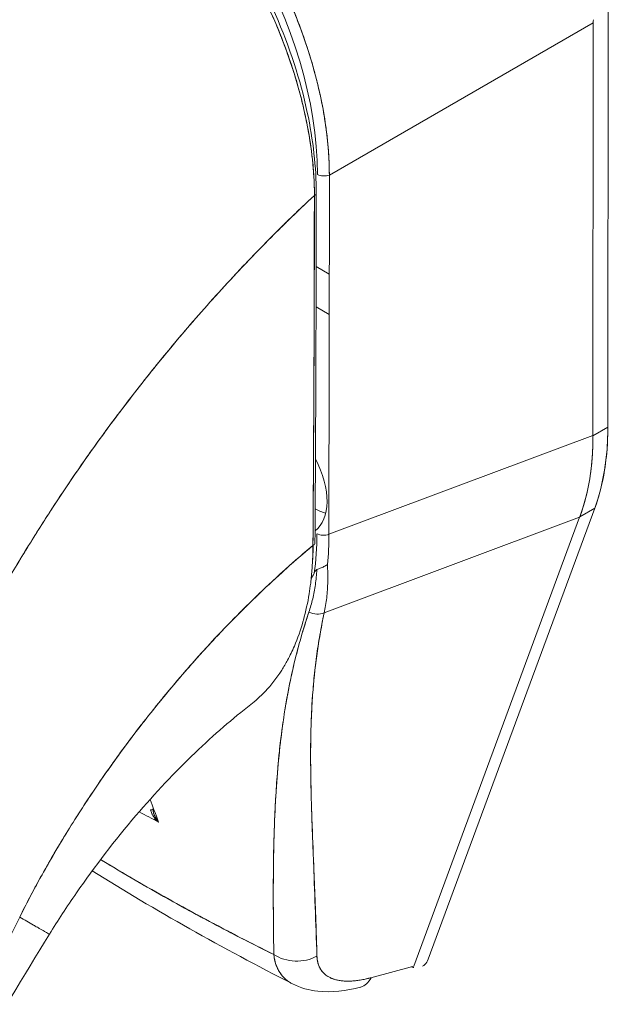
# Model space of a CAD drawing. Units: inches. Extents: x 13 to 392, y 7 to 242.
# Drawn here: x 371 to 372, y 78 to 80 of the extents above; entities that cross this region are included whole.
import ezdxf

# ---------------------------------------------------------------- set-up
doc = ezdxf.new("R2010")
doc.units = ezdxf.units.IN
doc.header["$LTSCALE"] = 24
doc.header["$MEASUREMENT"] = 0
doc.layers.add('Visible (ANSI)', color=7, linetype='Continuous', lineweight=5)

msp = doc.modelspace()

# ---------------------------------------------------------------- linework, layer by layer
at = {"layer": 'Visible (ANSI)'}
for p, q in [((371.8927, 79.2416), (371.8933, 79.7947)), ((371.8933, 79.7947), (371.8927, 79.2416)), ((371.5226, 79.5768), (371.8733, 79.7791)), ((371.8733, 79.7791), (371.5226, 79.5768)), ((371.8727, 79.2308), (371.8733, 79.7791)), ((371.8733, 79.7791), (371.8727, 79.2308)), ((371.8528, 79.7673), (371.8528, 79.7673)), ((371.8616, 79.7724), (371.8616, 79.7724)), ((371.8616, 79.7724), (371.8616, 79.7724)), ((371.6354, 79.6419), (371.6354, 79.6419)), ((371.5221, 79.0994), (371.5226, 79.5768)), ((371.5051, 79.4552), (371.5225, 79.4452)), ((371.5224, 79.3916), (371.5049, 79.4017)), ((371.8927, 79.2416), (371.8727, 79.2301)), ((371.8727, 79.2301), (371.8927, 79.2416)), ((371.5221, 79.0994), (371.8727, 79.2308)), ((371.8727, 79.2308), (371.5221, 79.0994)), ((371.8727, 79.2308), (371.8727, 79.2301)), ((371.6539, 78.5347), (371.8752, 79.1341)), ((371.8752, 79.1341), (371.8553, 79.1226)), ((371.5157, 78.9949), (371.8551, 79.1221)), ((371.8551, 79.1221), (371.5157, 78.9949)), ((371.8551, 79.1221), (371.6348, 78.5254)), ((371.8553, 79.1226), (371.8551, 79.1221)), ((371.8261, 79.1112), (371.8261, 79.1112)), ((371.2901, 78.7212), (371.2936, 78.7192)), ((371.2946, 78.7185), (371.2954, 78.7181)), ((371.4485, 78.6661), (371.4484, 78.6661)), ((371.4481, 78.6297), (371.4482, 78.6297)), ((371.6348, 78.5254), (371.5779, 78.5102)), ((371.5375, 78.5062), (371.5375, 78.5062))]:
    msp.add_line(p, q, dxfattribs=at)
for centre, major_axis, ratio, start_param, end_param in [((371.1943, 79.7476), (-0.2176, 0.3768), 0.595034, 3.94072, 5.481348), ((371.9309, 79.8124), (-0.0408, -0.0705), 0.576615, 5.43716, 5.498242), ((371.9309, 79.8124), (-0.0408, -0.0705), 0.57662, 5.437163, 5.498246), ((371.5155, 79.5827), (-0.0124, 0), 0.578085, 0.786037, 2.182299), ((371.4978, 79.5529), (0.00746, -0.00001), 0.577886, 5.458531, 6.283184), ((371.4978, 79.5529), (0.00746, -0.00001), 0.577886, 5.458531, 6.283184), ((371.5846, 79.4199), (0.2179, -0.3773), 0.57735, 0.447417, 0.784158), ((371.5465, 79.3963), (-0.2417, 0.3615), 0.606308, 3.549793, 3.88722), ((371.4568, 79.1794), (0.0444, -0.0768), 0.57735, 0.056865, 1.501149), ((371.5032, 79.2062), (0.0444, -0.0768), 0.57735, 5.506597, 5.732337), ((371.188, 79.3142), (0.2356, -0.4017), 0.532324, 0.582589, 0.734809), ((371.515, 79.1053), (0.0124, 0), 0.578085, 3.927629, 5.323892), ((371.2116, 79.2809), (-0.2188, 0.3832), 0.575063, 3.813529, 3.928367), ((371.2116, 79.2809), (0.2188, -0.3832), 0.575071, 0.671929, 0.786767), ((371.496, 79.0879), (0.00746, -0.00005), 0.581904, 5.407783, 6.283181), ((371.1315, 79.448), (0.286, -0.4953), 0.57735, 0.350994, 0.375551), ((371.5047, 79.0109), (0.0201, -0.0061), 0.824437, 4.499544, 5.518905), ((371.4568, 78.9257), (0.0444, -0.0768), 0.57735, 1.445673, 1.448582), ((371.4568, 78.9257), (-0.0444, 0.0768), 0.57735, 2.427638, 2.42774), ((371.2808, 78.7341), (0.00746, 0.00014), 0.176286, 5.326462, 6.053832), ((371.2808, 78.7341), (0.00746, 0.00014), 0.176286, 6.283174, 6.537815), ((371.4796, 78.5746), (0.0497, 0.0014), 0.852585, 4.021727, 5.252641), ((371.4796, 78.5746), (-0.0497, -0.0014), 0.852581, 0.880137, 2.111053), ((371.5514, 78.5458), (0.0129, -0.048), 0.593437, 6.283184, 6.873718)]:
    msp.add_ellipse(centre, major_axis=major_axis, ratio=ratio, start_param=start_param, end_param=end_param, dxfattribs=at)
for points, knots in [([(371.2114, 80.1169), (371.2156, 80.1144), (371.2198, 80.1118), (371.2241, 80.1092), (371.2295, 80.1057), (371.2349, 80.1022), (371.2403, 80.0984), (371.2457, 80.0947), (371.2511, 80.0908), (371.2564, 80.0868), (371.2617, 80.0828), (371.2671, 80.0787), (371.2724, 80.0744), (371.2776, 80.0701), (371.2829, 80.0657), (371.2881, 80.0611), (371.2933, 80.0566), (371.2985, 80.0519), (371.3036, 80.0471), (371.3087, 80.0423), (371.3138, 80.0374), (371.3188, 80.0323), (371.3227, 80.0284), (371.3265, 80.0245), (371.3304, 80.0204), (371.3315, 80.0192), (371.3326, 80.0181), (371.3337, 80.0169), (371.3386, 80.0116), (371.3435, 80.0062), (371.3483, 80.0007), (371.353, 79.9953), (371.3578, 79.9897), (371.3624, 79.984), (371.3671, 79.9784), (371.3716, 79.9726), (371.3762, 79.9667), (371.3807, 79.9609), (371.3851, 79.9549), (371.3895, 79.9489), (371.3938, 79.9429), (371.3981, 79.9368), (371.4023, 79.9306), (371.4065, 79.9244), (371.4106, 79.9182), (371.4146, 79.9118), (371.4186, 79.9055), (371.4225, 79.8991), (371.4263, 79.8927), (371.4281, 79.8898), (371.4298, 79.8868), (371.4315, 79.8839), (371.4335, 79.8803), (371.4356, 79.8768), (371.4375, 79.8732), (371.4412, 79.8666), (371.4447, 79.86), (371.4482, 79.8534), (371.4516, 79.8467), (371.4549, 79.84), (371.4582, 79.8333), (371.4614, 79.8266), (371.4645, 79.8198), (371.4675, 79.813), (371.4705, 79.8062), (371.4734, 79.7994), (371.4762, 79.7926), (371.479, 79.7858), (371.4817, 79.7789), (371.4842, 79.772), (371.4868, 79.7652), (371.4892, 79.7583), (371.4915, 79.7514), (371.4938, 79.7445), (371.496, 79.7376), (371.4981, 79.7307), (371.4984, 79.7298), (371.4986, 79.7289), (371.4989, 79.728), (371.5007, 79.722), (371.5023, 79.7161), (371.5039, 79.7101), (371.5057, 79.7033), (371.5074, 79.6964), (371.509, 79.6896), (371.5105, 79.6827), (371.512, 79.6759), (371.5133, 79.6692), (371.5146, 79.6624), (371.5157, 79.6556), (371.5168, 79.6489), (371.5178, 79.6422), (371.5187, 79.6356), (371.5195, 79.6289), (371.5202, 79.6223), (371.5209, 79.6157), (371.5213, 79.6092), (371.5218, 79.6027), (371.5222, 79.5963), (371.5224, 79.5899), (371.5225, 79.5855), (371.5226, 79.5811), (371.5226, 79.5768)], [0, 0, 0, 0, 0.026039, 0.026039, 0.026039, 0.0594, 0.0594, 0.0594, 0.09265, 0.09265, 0.09265, 0.125794, 0.125794, 0.125794, 0.15884, 0.15884, 0.15884, 0.191791, 0.191791, 0.191791, 0.224653, 0.224653, 0.224653, 0.25, 0.25, 0.25, 0.257436, 0.257436, 0.257436, 0.290141, 0.290141, 0.290141, 0.322775, 0.322775, 0.322775, 0.35535, 0.35535, 0.35535, 0.387876, 0.387876, 0.387876, 0.420366, 0.420366, 0.420366, 0.452832, 0.452832, 0.452832, 0.485286, 0.485286, 0.485286, 0.5, 0.5, 0.5, 0.517739, 0.517739, 0.517739, 0.550193, 0.550193, 0.550193, 0.582661, 0.582661, 0.582661, 0.615153, 0.615153, 0.615153, 0.647685, 0.647685, 0.647685, 0.680266, 0.680266, 0.680266, 0.712905, 0.712905, 0.712905, 0.745617, 0.745617, 0.745617, 0.75, 0.75, 0.75, 0.778408, 0.778408, 0.778408, 0.811278, 0.811278, 0.811278, 0.844236, 0.844236, 0.844236, 0.877291, 0.877291, 0.877291, 0.910445, 0.910445, 0.910445, 0.943705, 0.943705, 0.943705, 0.977077, 0.977077, 0.977077, 1, 1, 1, 1]), ([(371.5226, 79.5768), (371.5226, 79.5982), (371.5209, 79.6203), (371.5177, 79.6429), (371.5144, 79.6655), (371.5097, 79.6886), (371.5034, 79.7119), (371.4972, 79.7351), (371.4895, 79.7585), (371.4805, 79.7817), (371.4715, 79.8049), (371.4612, 79.8279), (371.4496, 79.8505), (371.4381, 79.873), (371.4254, 79.8951), (371.4117, 79.9164), (371.398, 79.9376), (371.3832, 79.9581), (371.3676, 79.9776), (371.3521, 79.997), (371.3357, 80.0154), (371.3187, 80.0324), (371.3017, 80.0495), (371.2841, 80.0652), (371.2661, 80.0794), (371.2481, 80.0935), (371.2298, 80.1061), (371.2114, 80.1169)], [0, 0, 0, 0, 0.111111, 0.111111, 0.111111, 0.222222, 0.222222, 0.222222, 0.333333, 0.333333, 0.333333, 0.444444, 0.444444, 0.444444, 0.555556, 0.555556, 0.555556, 0.666667, 0.666667, 0.666667, 0.777778, 0.777778, 0.777778, 0.888889, 0.888889, 0.888889, 1, 1, 1, 1]), ([(371.1865, 80.0977), (371.1627, 80.0752), (371.1395, 80.0524), (371.1172, 80.0295), (371.0949, 80.0066), (371.0733, 79.9835), (371.0526, 79.9603), (371.0318, 79.9372), (371.0118, 79.914), (370.9926, 79.8908), (370.9733, 79.8676), (370.9549, 79.8445), (370.9372, 79.8215), (370.9195, 79.7984), (370.9026, 79.7755), (370.8864, 79.7528), (370.8702, 79.73), (370.8548, 79.7074), (370.84, 79.6851), (370.8253, 79.6627), (370.8113, 79.6406), (370.798, 79.6188), (370.7848, 79.5971), (370.7722, 79.5756), (370.7604, 79.5545)], [0, 0, 0, 0, 0.125051, 0.125051, 0.125051, 0.250106, 0.250106, 0.250106, 0.375161, 0.375161, 0.375161, 0.500216, 0.500216, 0.500216, 0.625271, 0.625271, 0.625271, 0.750326, 0.750326, 0.750326, 0.87538, 0.87538, 0.87538, 1, 1, 1, 1]), ([(370.7604, 79.5545), (370.769, 79.5699), (370.7781, 79.5856), (370.7875, 79.6013), (370.8063, 79.6328), (370.8265, 79.6649), (370.8483, 79.6975), (370.8701, 79.7301), (370.8934, 79.7632), (370.9183, 79.7966), (370.9433, 79.8299), (370.9698, 79.8636), (370.9979, 79.8973), (371.0261, 79.931), (371.0559, 79.9647), (371.0873, 79.9982), (371.1187, 80.0317), (371.1518, 80.065), (371.1865, 80.0977)], [0, 0, 0, 0, 0.09109, 0.09109, 0.09109, 0.272872, 0.272872, 0.272872, 0.454654, 0.454654, 0.454654, 0.636436, 0.636436, 0.636436, 0.818218, 0.818218, 0.818218, 1, 1, 1, 1]), ([(371.5028, 79.5498), (371.5028, 79.554), (371.5027, 79.5583), (371.5026, 79.5627), (371.5024, 79.5675), (371.5022, 79.5723), (371.5018, 79.5772), (371.5015, 79.5826), (371.5011, 79.588), (371.5005, 79.5935), (371.4999, 79.5995), (371.4992, 79.6056), (371.4984, 79.6117), (371.4978, 79.6161), (371.4971, 79.6206), (371.4964, 79.625), (371.4961, 79.6273), (371.4957, 79.6296), (371.4953, 79.6319), (371.494, 79.6393), (371.4925, 79.6468), (371.4909, 79.6543), (371.4892, 79.6626), (371.4872, 79.671), (371.4851, 79.6794), (371.4829, 79.6877), (371.4806, 79.6961), (371.4781, 79.7044), (371.4778, 79.7053), (371.4776, 79.7062), (371.4773, 79.7071), (371.4742, 79.7172), (371.4708, 79.7274), (371.4672, 79.7375), (371.4632, 79.7489), (371.4589, 79.7602), (371.4542, 79.7714), (371.4524, 79.7759), (371.4505, 79.7803), (371.4486, 79.7847), (371.4451, 79.7928), (371.4414, 79.8009), (371.4376, 79.8089), (371.4314, 79.8216), (371.425, 79.8343), (371.4181, 79.8468), (371.4152, 79.8521), (371.4122, 79.8575), (371.4091, 79.8628), (371.4057, 79.8686), (371.4022, 79.8745), (371.3987, 79.8802), (371.3927, 79.89), (371.3866, 79.8995), (371.3802, 79.9089), (371.3745, 79.9173), (371.3687, 79.9256), (371.3627, 79.9337), (371.3622, 79.9344), (371.3617, 79.935), (371.3612, 79.9357), (371.3563, 79.9423), (371.3513, 79.9489), (371.3461, 79.9553), (371.3411, 79.9617), (371.3359, 79.9679), (371.3307, 79.9741), (371.326, 79.9796), (371.3212, 79.985), (371.3163, 79.9904), (371.3132, 79.9939), (371.3099, 79.9973), (371.3067, 80.0007), (371.3055, 80.002), (371.3043, 80.0033), (371.3031, 80.0046), (371.299, 80.0088), (371.2949, 80.0129), (371.2907, 80.017), (371.2869, 80.0207), (371.2831, 80.0244), (371.2793, 80.028), (371.2758, 80.0313), (371.2722, 80.0345), (371.2686, 80.0377), (371.2653, 80.0406), (371.262, 80.0435), (371.2587, 80.0464), (371.2556, 80.049), (371.2526, 80.0515), (371.2495, 80.054), (371.2489, 80.0545), (371.2483, 80.055), (371.2477, 80.0554), (371.2455, 80.0572), (371.2432, 80.059), (371.241, 80.0608), (371.2384, 80.0628), (371.2359, 80.0647), (371.2333, 80.0666), (371.2311, 80.0683), (371.2289, 80.07), (371.2266, 80.0716), (371.2247, 80.073), (371.2227, 80.0744), (371.2207, 80.0758), (371.219, 80.077), (371.2173, 80.0782), (371.2155, 80.0794), (371.2139, 80.0805), (371.2124, 80.0816), (371.2108, 80.0826), (371.2094, 80.0836), (371.208, 80.0845), (371.2065, 80.0854), (371.2052, 80.0863), (371.2039, 80.0871), (371.2026, 80.088), (371.2013, 80.0888), (371.2, 80.0896), (371.1988, 80.0904), (371.1976, 80.0911), (371.1964, 80.0918), (371.1952, 80.0925), (371.1942, 80.0932), (371.1931, 80.0939), (371.192, 80.0945), (371.191, 80.0951), (371.19, 80.0957), (371.1891, 80.0962), (371.1882, 80.0967), (371.1874, 80.0972), (371.1865, 80.0977)], [0, 0, 0, 0, 0.022163, 0.022163, 0.022163, 0.046721, 0.046721, 0.046721, 0.07375, 0.07375, 0.07375, 0.103441, 0.103441, 0.103441, 0.125, 0.125, 0.125, 0.135958, 0.135958, 0.135958, 0.171628, 0.171628, 0.171628, 0.210936, 0.210936, 0.210936, 0.25, 0.25, 0.25, 0.254076, 0.254076, 0.254076, 0.301415, 0.301415, 0.301415, 0.354208, 0.354208, 0.354208, 0.375, 0.375, 0.375, 0.413119, 0.413119, 0.413119, 0.473883, 0.473883, 0.473883, 0.5, 0.5, 0.5, 0.529014, 0.529014, 0.529014, 0.577715, 0.577715, 0.577715, 0.621414, 0.621414, 0.621414, 0.625, 0.625, 0.625, 0.66093, 0.66093, 0.66093, 0.696579, 0.696579, 0.696579, 0.728771, 0.728771, 0.728771, 0.75, 0.75, 0.75, 0.757976, 0.757976, 0.757976, 0.784626, 0.784626, 0.784626, 0.80904, 0.80904, 0.80904, 0.83151, 0.83151, 0.83151, 0.852308, 0.852308, 0.852308, 0.871433, 0.871433, 0.871433, 0.875, 0.875, 0.875, 0.888962, 0.888962, 0.888962, 0.904641, 0.904641, 0.904641, 0.918368, 0.918368, 0.918368, 0.930426, 0.930426, 0.930426, 0.941092, 0.941092, 0.941092, 0.950638, 0.950638, 0.950638, 0.959335, 0.959335, 0.959335, 0.967454, 0.967454, 0.967454, 0.975136, 0.975136, 0.975136, 0.982323, 0.982323, 0.982323, 0.988932, 0.988932, 0.988932, 0.994877, 0.994877, 0.994877, 1, 1, 1, 1]), ([(371.1865, 80.0977), (371.1921, 80.0945), (371.1984, 80.0907), (371.2051, 80.0864), (371.2077, 80.0847), (371.2104, 80.0829), (371.2131, 80.0811), (371.2181, 80.0777), (371.2232, 80.0741), (371.2284, 80.0703), (371.2331, 80.0669), (371.2378, 80.0633), (371.2428, 80.0594), (371.2469, 80.0561), (371.2512, 80.0527), (371.2555, 80.0491), (371.2619, 80.0437), (371.2686, 80.0379), (371.2753, 80.0316), (371.2787, 80.0286), (371.282, 80.0254), (371.2854, 80.0222), (371.2936, 80.0143), (371.302, 80.0058), (371.3106, 79.9966), (371.3127, 79.9943), (371.3149, 79.9919), (371.3171, 79.9895), (371.3272, 79.9784), (371.3375, 79.9662), (371.348, 79.9529), (371.3484, 79.9524), (371.3488, 79.9519), (371.3492, 79.9514), (371.3595, 79.9383), (371.37, 79.924), (371.3805, 79.9084), (371.3826, 79.9053), (371.3847, 79.9021), (371.3869, 79.8989), (371.3945, 79.8872), (371.4022, 79.8748), (371.4097, 79.8617), (371.4151, 79.8525), (371.4203, 79.8429), (371.4255, 79.8331), (371.429, 79.8263), (371.4324, 79.8195), (371.4358, 79.8125), (371.4437, 79.7961), (371.4512, 79.7793), (371.4579, 79.7624), (371.4583, 79.7614), (371.4587, 79.7603), (371.4592, 79.7592), (371.4652, 79.7437), (371.4706, 79.7284), (371.4755, 79.713), (371.4785, 79.7035), (371.4812, 79.6939), (371.4838, 79.6843), (371.4854, 79.6782), (371.4869, 79.672), (371.4884, 79.6658), (371.4918, 79.6509), (371.4947, 79.6362), (371.4969, 79.6222), (371.4974, 79.6186), (371.4979, 79.6151), (371.4984, 79.6116), (371.4997, 79.6018), (371.5007, 79.5923), (371.5014, 79.5833), (371.5024, 79.5713), (371.5028, 79.5601), (371.5028, 79.5498)], [0, 0, 0, 0, 0.065233, 0.065233, 0.065233, 0.090909, 0.090909, 0.090909, 0.138606, 0.138606, 0.138606, 0.181818, 0.181818, 0.181818, 0.218295, 0.218295, 0.218295, 0.272727, 0.272727, 0.272727, 0.299488, 0.299488, 0.299488, 0.363636, 0.363636, 0.363636, 0.379913, 0.379913, 0.379913, 0.454545, 0.454545, 0.454545, 0.457429, 0.457429, 0.457429, 0.530754, 0.530754, 0.530754, 0.545455, 0.545455, 0.545455, 0.598649, 0.598649, 0.598649, 0.636364, 0.636364, 0.636364, 0.662242, 0.662242, 0.662242, 0.723318, 0.723318, 0.723318, 0.727273, 0.727273, 0.727273, 0.783303, 0.783303, 0.783303, 0.818182, 0.818182, 0.818182, 0.840721, 0.840721, 0.840721, 0.895221, 0.895221, 0.895221, 0.909091, 0.909091, 0.909091, 0.94822, 0.94822, 0.94822, 1, 1, 1, 1]), ([(371.1918, 80.0992), (371.2267, 80.0791), (371.262, 80.0518), (371.3262, 79.9887), (371.3562, 79.9527), (371.409, 79.8752), (371.4324, 79.8328), (371.4698, 79.7471), (371.4842, 79.7027), (371.5012, 79.6231), (371.5052, 79.5868), (371.5052, 79.5529)], [0, 0, 0, 0, 0.592296, 0.592296, 1.159393, 1.159393, 1.72926, 1.72926, 2.301396, 2.301396, 2.798356, 2.798356, 2.798356, 2.798356]), ([(371.5028, 79.5498), (371.4817, 79.5301), (371.4612, 79.5102), (371.4414, 79.4902), (371.4186, 79.4671), (371.3967, 79.444), (371.3757, 79.4208), (371.3547, 79.3977), (371.3346, 79.3746), (371.3154, 79.3517), (371.2963, 79.3287), (371.278, 79.3059), (371.2605, 79.2833), (371.2431, 79.2608), (371.2266, 79.2385), (371.2108, 79.2166), (371.1951, 79.1946), (371.1802, 79.173), (371.1661, 79.1518), (371.152, 79.1306), (371.1387, 79.1099), (371.1262, 79.0896), (371.1136, 79.0693), (371.1018, 79.0495), (371.0907, 79.0302)], [0, 0, 0, 0, 0.110185, 0.110185, 0.110185, 0.237301, 0.237301, 0.237301, 0.364418, 0.364418, 0.364418, 0.491534, 0.491534, 0.491534, 0.618651, 0.618651, 0.618651, 0.745767, 0.745767, 0.745767, 0.872884, 0.872884, 0.872884, 1, 1, 1, 1]), ([(371.0907, 79.0302), (371.0921, 79.0327), (371.0936, 79.0353), (371.0951, 79.0378), (371.106, 79.0566), (371.1176, 79.0759), (371.1299, 79.0956), (371.1422, 79.1153), (371.1551, 79.1354), (371.1689, 79.156), (371.1826, 79.1765), (371.1971, 79.1974), (371.2123, 79.2187), (371.2276, 79.2399), (371.2436, 79.2615), (371.2605, 79.2833), (371.2773, 79.3051), (371.295, 79.3271), (371.3135, 79.3493), (371.332, 79.3715), (371.3513, 79.3938), (371.3715, 79.4162), (371.3917, 79.4385), (371.4127, 79.4609), (371.4346, 79.4833), (371.4565, 79.5056), (371.4792, 79.5278), (371.5028, 79.5498)], [0, 0, 0, 0, 0.016632, 0.016632, 0.016632, 0.139553, 0.139553, 0.139553, 0.262474, 0.262474, 0.262474, 0.385395, 0.385395, 0.385395, 0.508316, 0.508316, 0.508316, 0.631237, 0.631237, 0.631237, 0.754158, 0.754158, 0.754158, 0.877079, 0.877079, 0.877079, 1, 1, 1, 1]), ([(371.5028, 79.5498), (371.5027, 79.5399), (371.5027, 79.5294), (371.5026, 79.5184), (371.5026, 79.5113), (371.5026, 79.504), (371.5026, 79.4966), (371.5026, 79.4943), (371.5026, 79.4919), (371.5026, 79.4896), (371.5026, 79.4808), (371.5026, 79.4719), (371.5026, 79.4628), (371.5026, 79.4546), (371.5026, 79.4462), (371.5026, 79.4377), (371.5026, 79.4375), (371.5026, 79.4372), (371.5026, 79.437), (371.5026, 79.4294), (371.5026, 79.4217), (371.5026, 79.4139), (371.5026, 79.4064), (371.5025, 79.3988), (371.5025, 79.391), (371.5025, 79.3847), (371.5025, 79.3782), (371.5025, 79.3716), (371.5024, 79.3636), (371.5024, 79.3554), (371.5023, 79.3471), (371.5023, 79.3329), (371.5022, 79.3182), (371.5021, 79.3034), (371.5021, 79.3017), (371.5021, 79.3), (371.5021, 79.2983), (371.502, 79.2849), (371.5019, 79.2714), (371.5018, 79.2578), (371.5018, 79.2497), (371.5018, 79.2416), (371.5017, 79.2335), (371.5017, 79.2296), (371.5017, 79.2258), (371.5017, 79.222), (371.5016, 79.2173), (371.5016, 79.2125), (371.5016, 79.2078), (371.5016, 79.1986), (371.5015, 79.1894), (371.5015, 79.1804), (371.5014, 79.1704), (371.5014, 79.1606), (371.5013, 79.151), (371.5013, 79.1502), (371.5013, 79.1493), (371.5013, 79.1485), (371.5013, 79.1384), (371.5012, 79.1286), (371.5012, 79.1192), (371.5011, 79.1069), (371.501, 79.0953), (371.5008, 79.0846)], [0, 0, 0, 0, 0.086854, 0.086854, 0.086854, 0.142857, 0.142857, 0.142857, 0.160393, 0.160393, 0.160393, 0.225332, 0.225332, 0.225332, 0.284072, 0.284072, 0.284072, 0.285714, 0.285714, 0.285714, 0.337995, 0.337995, 0.337995, 0.387858, 0.387858, 0.387858, 0.428571, 0.428571, 0.428571, 0.477903, 0.477903, 0.477903, 0.561799, 0.561799, 0.561799, 0.571429, 0.571429, 0.571429, 0.647398, 0.647398, 0.647398, 0.692793, 0.692793, 0.692793, 0.714286, 0.714286, 0.714286, 0.741164, 0.741164, 0.741164, 0.793671, 0.793671, 0.793671, 0.851961, 0.851961, 0.851961, 0.857143, 0.857143, 0.857143, 0.918923, 0.918923, 0.918923, 1, 1, 1, 1]), ([(371.5008, 79.0846), (371.5011, 79.1219), (371.5013, 79.1594), (371.5015, 79.1972), (371.5016, 79.2104), (371.5017, 79.2235), (371.5018, 79.2368), (371.5019, 79.2597), (371.502, 79.2827), (371.5021, 79.3059), (371.5022, 79.3344), (371.5024, 79.363), (371.5025, 79.3917), (371.5025, 79.4021), (371.5025, 79.4126), (371.5026, 79.423), (371.5027, 79.4649), (371.5028, 79.5072), (371.5028, 79.5498)], [0, 0, 0, 0, 0.247318, 0.247318, 0.247318, 0.333333, 0.333333, 0.333333, 0.482783, 0.482783, 0.482783, 0.666667, 0.666667, 0.666667, 0.733158, 0.733158, 0.733158, 1, 1, 1, 1]), ([(371.8927, 79.2416), (371.8927, 79.2283), (371.892, 79.2154), (371.8907, 79.203), (371.8894, 79.1905), (371.8874, 79.1784), (371.8848, 79.1669), (371.8823, 79.1554), (371.8791, 79.1445), (371.8752, 79.1341)], [0, 0, 0, 0, 0.333333, 0.333333, 0.333333, 0.666667, 0.666667, 0.666667, 1, 1, 1, 1]), ([(371.8727, 79.2301), (371.8728, 79.2168), (371.8723, 79.204), (371.871, 79.1915), (371.8697, 79.1791), (371.8678, 79.1671), (371.8652, 79.1556), (371.8625, 79.1441), (371.8593, 79.1331), (371.8553, 79.1226)], [0, 0, 0, 0, 0.333333, 0.333333, 0.333333, 0.666667, 0.666667, 0.666667, 1, 1, 1, 1]), ([(371.8727, 79.2308), (371.8727, 79.2307), (371.8727, 79.2306), (371.8727, 79.2305), (371.8727, 79.2305), (371.8727, 79.2304), (371.8727, 79.2303), (371.8727, 79.2302), (371.8727, 79.2302), (371.8727, 79.2301)], [0, 0, 0, 0, 0.333333, 0.333333, 0.333333, 0.666667, 0.666667, 0.666667, 1, 1, 1, 1]), ([(371.1112, 78.5908), (371.1193, 78.607), (371.1282, 78.6241), (371.1381, 78.642), (371.148, 78.66), (371.1588, 78.6787), (371.1706, 78.6981), (371.1825, 78.7175), (371.1953, 78.7376), (371.2092, 78.7583), (371.2231, 78.779), (371.2381, 78.8002), (371.2542, 78.8218), (371.2703, 78.8434), (371.2875, 78.8653), (371.3058, 78.8875), (371.3241, 78.9096), (371.3436, 78.932), (371.3642, 78.9542), (371.3847, 78.9764), (371.4065, 78.9986), (371.4292, 79.0204), (371.452, 79.0423), (371.4759, 79.0637), (371.5008, 79.0846)], [0, 0, 0, 0, 0.124948, 0.124948, 0.124948, 0.249955, 0.249955, 0.249955, 0.374963, 0.374963, 0.374963, 0.49997, 0.49997, 0.49997, 0.624978, 0.624978, 0.624978, 0.749985, 0.749985, 0.749985, 0.874993, 0.874993, 0.874993, 1, 1, 1, 1]), ([(371.5008, 79.0846), (371.4936, 79.0786), (371.4865, 79.0725), (371.4795, 79.0664), (371.467, 79.0555), (371.4548, 79.0445), (371.4429, 79.0333), (371.4309, 79.0222), (371.4193, 79.0109), (371.4079, 78.9996), (371.3966, 78.9883), (371.3855, 78.9769), (371.3747, 78.9655), (371.3639, 78.9541), (371.3535, 78.9426), (371.3433, 78.9312), (371.3331, 78.9197), (371.3232, 78.9083), (371.3136, 78.8969), (371.3041, 78.8855), (371.2948, 78.8741), (371.2858, 78.8628), (371.2768, 78.8515), (371.2681, 78.8403), (371.2597, 78.8291), (371.2513, 78.818), (371.2432, 78.8069), (371.2354, 78.796), (371.2276, 78.7851), (371.22, 78.7742), (371.2128, 78.7636), (371.2055, 78.7529), (371.1986, 78.7424), (371.1919, 78.732), (371.1852, 78.7216), (371.1788, 78.7114), (371.1727, 78.7014), (371.1665, 78.6914), (371.1607, 78.6816), (371.155, 78.6719), (371.1494, 78.6623), (371.1441, 78.6528), (371.1389, 78.6436), (371.1338, 78.6343), (371.129, 78.6253), (371.1243, 78.6165), (371.1197, 78.6077), (371.1153, 78.5991), (371.1112, 78.5908)], [0, 0, 0, 0, 0.036069, 0.036069, 0.036069, 0.100331, 0.100331, 0.100331, 0.164593, 0.164593, 0.164593, 0.228855, 0.228855, 0.228855, 0.293118, 0.293118, 0.293118, 0.35738, 0.35738, 0.35738, 0.421642, 0.421642, 0.421642, 0.485904, 0.485904, 0.485904, 0.550166, 0.550166, 0.550166, 0.614429, 0.614429, 0.614429, 0.678691, 0.678691, 0.678691, 0.742953, 0.742953, 0.742953, 0.807215, 0.807215, 0.807215, 0.871477, 0.871477, 0.871477, 0.93574, 0.93574, 0.93574, 1, 1, 1, 1]), ([(371.5008, 79.0846), (371.5007, 79.075), (371.5004, 79.0647), (371.4996, 79.0541), (371.4992, 79.0477), (371.4986, 79.0412), (371.4978, 79.0347), (371.4972, 79.0299), (371.4965, 79.0251), (371.4958, 79.0204), (371.4939, 79.0087), (371.4914, 78.9971), (371.4881, 78.9853), (371.4879, 78.9846), (371.4877, 78.9839), (371.4875, 78.9831), (371.4844, 78.9723), (371.4806, 78.9614), (371.4761, 78.9508), (371.4734, 78.9445), (371.4704, 78.9383), (371.4672, 78.9323), (371.4647, 78.9277), (371.462, 78.9232), (371.4593, 78.9189), (371.4527, 78.9085), (371.4453, 78.8991), (371.4377, 78.891), (371.4375, 78.8908), (371.4373, 78.8905), (371.437, 78.8903), (371.4308, 78.8837), (371.4245, 78.8781), (371.4182, 78.8732)], [0, 0, 0, 0, 0.0478542, 0.0478542, 0.0478542, 0.0769231, 0.0769231, 0.0769231, 0.0983166, 0.0983166, 0.0983166, 0.1506385, 0.1506385, 0.1506385, 0.1538462, 0.1538462, 0.1538462, 0.2019809, 0.2019809, 0.2019809, 0.2307692, 0.2307692, 0.2307692, 0.2529487, 0.2529487, 0.2529487, 0.3060298, 0.3060298, 0.3060298, 0.3076923, 0.3076923, 0.3076923, 0.351225, 0.351225, 0.351225, 0.351225]), ([(371.52, 79.0593), (371.5187, 79.0583), (371.5171, 79.0573), (371.5155, 79.0565), (371.5139, 79.0556), (371.5123, 79.055), (371.5106, 79.0543), (371.5099, 79.054), (371.5092, 79.0538), (371.5085, 79.0535), (371.5076, 79.0532), (371.5068, 79.0528), (371.506, 79.0525)], [0, 0, 0, 0, 0.333333, 0.333333, 0.333333, 0.666667, 0.666667, 0.666667, 0.817044, 0.817044, 0.817044, 1, 1, 1, 1]), ([(371.5157, 78.9949), (371.5171, 79.0014), (371.5183, 79.0081), (371.5191, 79.0151), (371.5199, 79.022), (371.5204, 79.0292), (371.5205, 79.0366), (371.5207, 79.044), (371.5205, 79.0516), (371.52, 79.0593)], [0, 0, 0, 0, 0.3333333, 0.3333333, 0.3333333, 0.6666667, 0.6666667, 0.6666667, 0.9999952, 0.9999952, 0.9999952, 0.9999952]), ([(371.4955, 78.9959), (371.4974, 79.0016), (371.499, 79.0075), (371.5005, 79.0136), (371.5019, 79.0197), (371.5031, 79.026), (371.504, 79.0325), (371.5049, 79.039), (371.5056, 79.0457), (371.506, 79.0525)], [0, 0, 0, 0, 0.333333, 0.333333, 0.333333, 0.666667, 0.666667, 0.666667, 1, 1, 1, 1]), ([(371.506, 79.0525), (371.5055, 79.0522), (371.505, 79.0518), (371.5045, 79.0513), (371.5041, 79.0508), (371.5038, 79.0503), (371.5034, 79.0497), (371.5031, 79.0491), (371.5027, 79.0484), (371.5024, 79.0478)], [0, 0, 0, 0, 0.333333, 0.333333, 0.333333, 0.666667, 0.666667, 0.666667, 1, 1, 1, 1]), ([(371.506, 79.0525), (371.5054, 79.0522), (371.505, 79.0518), (371.5045, 79.0513), (371.5041, 79.0508), (371.5038, 79.0503), (371.5034, 79.0497), (371.5031, 79.0491), (371.5027, 79.0484), (371.5024, 79.0478)], [0, 0, 0, 0, 0.333333, 0.333333, 0.333333, 0.666667, 0.666667, 0.666667, 1, 1, 1, 1]), ([(371.4488, 78.541), (371.4486, 78.5667), (371.4482, 78.5908), (371.4481, 78.6134), (371.4481, 78.6359), (371.4482, 78.6569), (371.4486, 78.6766), (371.449, 78.6963), (371.4496, 78.7147), (371.4504, 78.7322), (371.4513, 78.7497), (371.4523, 78.7663), (371.4536, 78.7822), (371.4549, 78.7981), (371.4564, 78.8134), (371.4582, 78.8282), (371.46, 78.843), (371.4621, 78.8573), (371.4645, 78.8714), (371.4669, 78.8855), (371.4695, 78.8993), (371.4725, 78.913), (371.4755, 78.9268), (371.4789, 78.9405), (371.4827, 78.9542), (371.4865, 78.9679), (371.4907, 78.9818), (371.4955, 78.9959)], [0, 0, 0, 0, 0.111111, 0.111111, 0.111111, 0.222222, 0.222222, 0.222222, 0.333333, 0.333333, 0.333333, 0.444444, 0.444444, 0.444444, 0.555556, 0.555556, 0.555556, 0.666667, 0.666667, 0.666667, 0.777778, 0.777778, 0.777778, 0.888889, 0.888889, 0.888889, 1, 1, 1, 1]), ([(371.4488, 78.541), (371.4487, 78.5497), (371.4486, 78.5583), (371.4485, 78.5668), (371.4484, 78.575), (371.4483, 78.5831), (371.4483, 78.5912), (371.4482, 78.599), (371.4482, 78.6067), (371.4481, 78.6144), (371.4481, 78.6218), (371.4481, 78.6292), (371.4482, 78.6365), (371.4482, 78.6436), (371.4483, 78.6507), (371.4483, 78.6577), (371.4484, 78.6619), (371.4485, 78.6662), (371.4485, 78.6704), (371.4486, 78.6729), (371.4486, 78.6754), (371.4487, 78.678), (371.4488, 78.6845), (371.4489, 78.691), (371.4491, 78.6975), (371.4493, 78.7038), (371.4495, 78.71), (371.4497, 78.7163), (371.45, 78.7223), (371.4502, 78.7284), (371.4505, 78.7344), (371.4508, 78.7403), (371.4511, 78.7462), (371.4515, 78.752), (371.4518, 78.7577), (371.4522, 78.7634), (371.4526, 78.769), (371.453, 78.7746), (371.4534, 78.7802), (371.4539, 78.7857), (371.4539, 78.7862), (371.454, 78.7867), (371.454, 78.7873), (371.4544, 78.7922), (371.4549, 78.797), (371.4554, 78.8019), (371.4559, 78.8072), (371.4564, 78.8125), (371.457, 78.8178), (371.4576, 78.823), (371.4582, 78.8282), (371.4589, 78.8334), (371.4595, 78.8385), (371.4602, 78.8436), (371.461, 78.8487), (371.4617, 78.8537), (371.4624, 78.8588), (371.4632, 78.8638), (371.464, 78.8688), (371.4649, 78.8738), (371.4658, 78.8787), (371.4666, 78.8837), (371.4675, 78.8886), (371.4685, 78.8936), (371.4686, 78.894), (371.4687, 78.8945), (371.4688, 78.895), (371.4696, 78.8994), (371.4706, 78.9038), (371.4715, 78.9083), (371.4725, 78.9132), (371.4736, 78.918), (371.4747, 78.9229), (371.4759, 78.9278), (371.477, 78.9327), (371.4783, 78.9375), (371.4795, 78.9424), (371.4808, 78.9473), (371.4821, 78.9521), (371.4834, 78.957), (371.4848, 78.9618), (371.4862, 78.9667), (371.4877, 78.9716), (371.4891, 78.9764), (371.4907, 78.9813), (371.4922, 78.9862), (371.4938, 78.9911), (371.4955, 78.9959)], [0, 0, 0, 0, 0.047674, 0.047674, 0.047674, 0.093754, 0.093754, 0.093754, 0.138483, 0.138483, 0.138483, 0.181962, 0.181962, 0.181962, 0.224293, 0.224293, 0.224293, 0.25, 0.25, 0.25, 0.265575, 0.265575, 0.265575, 0.305906, 0.305906, 0.305906, 0.345378, 0.345378, 0.345378, 0.384081, 0.384081, 0.384081, 0.422102, 0.422102, 0.422102, 0.459526, 0.459526, 0.459526, 0.496435, 0.496435, 0.496435, 0.5, 0.5, 0.5, 0.53291, 0.53291, 0.53291, 0.569025, 0.569025, 0.569025, 0.604849, 0.604849, 0.604849, 0.640453, 0.640453, 0.640453, 0.675905, 0.675905, 0.675905, 0.711275, 0.711275, 0.711275, 0.746632, 0.746632, 0.746632, 0.75, 0.75, 0.75, 0.782043, 0.782043, 0.782043, 0.817582, 0.817582, 0.817582, 0.853329, 0.853329, 0.853329, 0.889364, 0.889364, 0.889364, 0.925766, 0.925766, 0.925766, 0.962618, 0.962618, 0.962618, 1, 1, 1, 1]), ([(371.5062, 78.5389), (371.5044, 78.5835), (371.503, 78.6262), (371.5015, 78.667), (371.5, 78.7077), (371.4983, 78.7465), (371.4979, 78.7839), (371.4974, 78.8213), (371.498, 78.8575), (371.5009, 78.8926), (371.5038, 78.9277), (371.5088, 78.9619), (371.5157, 78.9949)], [0, 0, 0, 0, 0.25, 0.25, 0.25, 0.5, 0.5, 0.5, 0.75, 0.75, 0.75, 1, 1, 1, 1]), ([(371.5157, 78.9949), (371.5146, 78.99), (371.5136, 78.9852), (371.5127, 78.9804), (371.5118, 78.9755), (371.5109, 78.9707), (371.51, 78.9658), (371.5092, 78.961), (371.5084, 78.9562), (371.5076, 78.9513), (371.5069, 78.9465), (371.5062, 78.9417), (371.5056, 78.9369), (371.5049, 78.932), (371.5043, 78.9272), (371.5038, 78.9224), (371.5032, 78.9175), (371.5027, 78.9126), (371.5022, 78.9078), (371.5018, 78.9029), (371.5013, 78.898), (371.5009, 78.8932), (371.5005, 78.8882), (371.5002, 78.8833), (371.4999, 78.8784), (371.4996, 78.8734), (371.4993, 78.8685), (371.4991, 78.8635), (371.4988, 78.8585), (371.4986, 78.8535), (371.4985, 78.8484), (371.4983, 78.8433), (371.4981, 78.8382), (371.498, 78.8331), (371.4979, 78.8279), (371.4979, 78.8227), (371.4978, 78.8176), (371.4978, 78.8122), (371.4977, 78.8069), (371.4977, 78.8017), (371.4978, 78.7962), (371.4978, 78.7908), (371.4978, 78.7854), (371.4979, 78.7798), (371.498, 78.7743), (371.4981, 78.7687), (371.4981, 78.7661), (371.4982, 78.7634), (371.4983, 78.7608), (371.4983, 78.7577), (371.4984, 78.7546), (371.4985, 78.7516), (371.4986, 78.7457), (371.4988, 78.7398), (371.499, 78.7339), (371.4992, 78.7278), (371.4994, 78.7217), (371.4996, 78.7156), (371.4998, 78.7093), (371.5001, 78.703), (371.5003, 78.6967), (371.5006, 78.6902), (371.5008, 78.6836), (371.5011, 78.6771), (371.5014, 78.6703), (371.5016, 78.6635), (371.5019, 78.6566), (371.5022, 78.6495), (371.5025, 78.6424), (371.5028, 78.6353), (371.5031, 78.6279), (371.5034, 78.6204), (371.5037, 78.613), (371.504, 78.6052), (371.5043, 78.5974), (371.5046, 78.5895), (371.5049, 78.5814), (371.5052, 78.5731), (371.5054, 78.5649), (371.5057, 78.5563), (371.5059, 78.5476), (371.5062, 78.5389)], [0, 0, 0, 0, 0.029086, 0.029086, 0.029086, 0.058387, 0.058387, 0.058387, 0.087935, 0.087935, 0.087935, 0.117777, 0.117777, 0.117777, 0.147957, 0.147957, 0.147957, 0.178529, 0.178529, 0.178529, 0.20955, 0.20955, 0.20955, 0.24108, 0.24108, 0.24108, 0.273185, 0.273185, 0.273185, 0.305936, 0.305936, 0.305936, 0.339407, 0.339407, 0.339407, 0.37368, 0.37368, 0.37368, 0.408841, 0.408841, 0.408841, 0.44498, 0.44498, 0.44498, 0.482193, 0.482193, 0.482193, 0.5, 0.5, 0.5, 0.520588, 0.520588, 0.520588, 0.560289, 0.560289, 0.560289, 0.60142, 0.60142, 0.60142, 0.644109, 0.644109, 0.644109, 0.688496, 0.688496, 0.688496, 0.734731, 0.734731, 0.734731, 0.782977, 0.782977, 0.782977, 0.833414, 0.833414, 0.833414, 0.886232, 0.886232, 0.886232, 0.941632, 0.941632, 0.941632, 1, 1, 1, 1]), ([(371.4182, 78.8732), (371.3947, 78.8551), (371.3693, 78.8332), (371.3177, 78.7837), (371.291, 78.7553), (371.2376, 78.6928), (371.2107, 78.6578), (371.1739, 78.6046), (371.1618, 78.5861), (371.1507, 78.568)], [0, 0, 0, 0, 0.448148, 0.448148, 0.920666, 0.920666, 1.442511, 1.442511, 1.718265, 1.718265, 1.718265, 1.718265]), ([(371.2851, 78.7331), (371.2853, 78.7324), (371.2854, 78.7318), (371.2857, 78.7311), (371.2859, 78.7303), (371.2863, 78.7294), (371.2867, 78.7286), (371.2868, 78.7283), (371.287, 78.728), (371.2871, 78.7277), (371.2874, 78.7271), (371.2878, 78.7265), (371.2882, 78.7259), (371.2887, 78.725), (371.2894, 78.724), (371.2901, 78.7231), (371.2903, 78.7228), (371.2905, 78.7226), (371.2907, 78.7223), (371.2913, 78.7216), (371.292, 78.7209), (371.2926, 78.7201), (371.2936, 78.7191), (371.2946, 78.7181), (371.2957, 78.7171)], [0, 0, 0, 0, 0.123961, 0.123961, 0.123961, 0.281069, 0.281069, 0.281069, 0.333333, 0.333333, 0.333333, 0.445965, 0.445965, 0.445965, 0.620741, 0.620741, 0.620741, 0.666667, 0.666667, 0.666667, 0.805209, 0.805209, 0.805209, 1, 1, 1, 1]), ([(371.2957, 78.7171), (371.2949, 78.7182), (371.2941, 78.7193), (371.2933, 78.7205), (371.2926, 78.7215), (371.292, 78.7226), (371.2914, 78.7237), (371.2909, 78.7247), (371.2904, 78.7258), (371.29, 78.7268), (371.2896, 78.7278), (371.2892, 78.7287), (371.2889, 78.7297), (371.2887, 78.7306), (371.2884, 78.7315), (371.2883, 78.7324), (371.2882, 78.7331), (371.2881, 78.7338), (371.288, 78.7345)], [0, 0, 0, 0, 0.2168, 0.2168, 0.2168, 0.411608, 0.411608, 0.411608, 0.586786, 0.586786, 0.586786, 0.744952, 0.744952, 0.744952, 0.889851, 0.889851, 0.889851, 1, 1, 1, 1]), ([(371.2883, 78.7342), (371.2883, 78.7329), (371.2885, 78.7315), (371.289, 78.7293), (371.2893, 78.7285), (371.2896, 78.7277)], [0, 0, 0, 0, 0.01678545, 0.01678545, 0.02711706, 0.02711706, 0.02711706, 0.02711706]), ([(371.2187, 78.6672), (371.2357, 78.6568), (371.253, 78.6466), (371.2705, 78.6365), (371.2991, 78.6199), (371.3283, 78.6037), (371.3579, 78.5878), (371.3876, 78.572), (371.4178, 78.5564), (371.4488, 78.541)], [0.3473903, 0.3473903, 0.3473903, 0.3473903, 0.5, 0.5, 0.5, 0.75, 0.75, 0.75, 1, 1, 1, 1]), ([(371.2187, 78.6672), (371.2216, 78.6654), (371.2245, 78.6636), (371.2275, 78.6619), (371.2556, 78.6449), (371.284, 78.6285), (371.3133, 78.6122), (371.3181, 78.6095), (371.3229, 78.6068), (371.3278, 78.6042), (371.3517, 78.5911), (371.3762, 78.578), (371.4012, 78.5651), (371.4169, 78.557), (371.4328, 78.549), (371.4488, 78.541)], [0.3455367, 0.3455367, 0.3455367, 0.3455367, 0.3719957, 0.3719957, 0.3719957, 0.6250804, 0.6250804, 0.6250804, 0.6666667, 0.6666667, 0.6666667, 0.8714645, 0.8714645, 0.8714645, 1, 1, 1, 1]), ([(370.9463, 78.2232), (370.9527, 78.2382), (370.9591, 78.2531), (370.9654, 78.2678), (370.9716, 78.2826), (370.9779, 78.2973), (370.9842, 78.312), (370.9905, 78.3266), (370.9968, 78.3414), (371.0032, 78.3562), (371.0096, 78.371), (371.0161, 78.3859), (371.0227, 78.401), (371.0293, 78.416), (371.0361, 78.4312), (371.043, 78.4466), (371.05, 78.4621), (371.0571, 78.4777), (371.0644, 78.4935), (371.0717, 78.5093), (371.0793, 78.5253), (371.0871, 78.5415), (371.0948, 78.5577), (371.1029, 78.5742), (371.1112, 78.5908)], [0, 0, 0, 0, 0.125006, 0.125006, 0.125006, 0.250011, 0.250011, 0.250011, 0.375017, 0.375017, 0.375017, 0.500022, 0.500022, 0.500022, 0.625028, 0.625028, 0.625028, 0.750033, 0.750033, 0.750033, 0.875039, 0.875039, 0.875039, 1, 1, 1, 1]), ([(371.1507, 78.568), (371.1507, 78.568), (371.1506, 78.568), (371.1506, 78.568), (371.1505, 78.5681), (371.1504, 78.5681), (371.1504, 78.5681), (371.15, 78.5684), (371.1492, 78.5688), (371.148, 78.5695), (371.1472, 78.5699), (371.1463, 78.5705), (371.1451, 78.5712), (371.1446, 78.5714), (371.1441, 78.5717), (371.1435, 78.5721), (371.1418, 78.5731), (371.1397, 78.5743), (371.1372, 78.5757), (371.1356, 78.5767), (371.1338, 78.5777), (371.1318, 78.5788), (371.1311, 78.5793), (371.1303, 78.5797), (371.1295, 78.5802), (371.1267, 78.5818), (371.1238, 78.5835), (371.1206, 78.5853), (371.1176, 78.587), (371.1144, 78.5889), (371.1112, 78.5908)], [0.4709909, 0.4709909, 0.4709909, 0.4709909, 0.5, 0.5, 0.5, 0.5170583, 0.5170583, 0.5170583, 0.6064626, 0.6064626, 0.6064626, 0.6666667, 0.6666667, 0.6666667, 0.6933072, 0.6933072, 0.6933072, 0.7767915, 0.7767915, 0.7767915, 0.8333333, 0.8333333, 0.8333333, 0.855634, 0.855634, 0.855634, 0.9296838, 0.9296838, 0.9296838, 1, 1, 1, 1]), ([(371.1112, 78.5908), (371.1144, 78.5889), (371.1176, 78.587), (371.1206, 78.5853), (371.1238, 78.5835), (371.1267, 78.5818), (371.1295, 78.5802), (371.1303, 78.5797), (371.1311, 78.5793), (371.1318, 78.5788), (371.1338, 78.5777), (371.1356, 78.5767), (371.1372, 78.5757), (371.1397, 78.5743), (371.1418, 78.5731), (371.1435, 78.5721), (371.1441, 78.5717), (371.1446, 78.5714), (371.1451, 78.5712), (371.1463, 78.5705), (371.1472, 78.5699), (371.148, 78.5695), (371.1492, 78.5688), (371.15, 78.5684), (371.1504, 78.5681), (371.1504, 78.5681), (371.1505, 78.5681), (371.1506, 78.568), (371.1506, 78.568), (371.1507, 78.568), (371.1507, 78.568)], [0, 0, 0, 0, 0.0704243, 0.0704243, 0.0704243, 0.1445341, 0.1445341, 0.1445341, 0.1666667, 0.1666667, 0.1666667, 0.2233436, 0.2233436, 0.2233436, 0.3067348, 0.3067348, 0.3067348, 0.3333333, 0.3333333, 0.3333333, 0.3935461, 0.3935461, 0.3935461, 0.4829722, 0.4829722, 0.4829722, 0.5, 0.5, 0.5, 0.5290393, 0.5290393, 0.5290393, 0.5290393]), ([(371.4488, 78.541), (371.4495, 78.5344), (371.4511, 78.5283), (371.4536, 78.5229), (371.4561, 78.5176), (371.4594, 78.513), (371.4634, 78.5092), (371.4665, 78.5063), (371.4699, 78.5039), (371.4738, 78.502)], [0, 0, 0, 0, 0.1666667, 0.1666667, 0.1666667, 0.3333333, 0.3333333, 0.3333333, 0.4563536, 0.4563536, 0.4563536, 0.4563536]), ([(371.4738, 78.502), (371.4723, 78.5027), (371.4709, 78.5035), (371.4696, 78.5044), (371.468, 78.5054), (371.4664, 78.5066), (371.465, 78.5078), (371.4636, 78.509), (371.4622, 78.5103), (371.461, 78.5117), (371.4597, 78.5131), (371.4585, 78.5146), (371.4575, 78.5161), (371.4564, 78.5177), (371.4554, 78.5193), (371.4545, 78.521), (371.4536, 78.5228), (371.4528, 78.5246), (371.4521, 78.5265), (371.4514, 78.5284), (371.4508, 78.5303), (371.4503, 78.5324), (371.4498, 78.5344), (371.4494, 78.5365), (371.4491, 78.5387), (371.449, 78.5395), (371.4489, 78.5403), (371.4488, 78.541)], [0.5420464, 0.5420464, 0.5420464, 0.5420464, 0.5881945, 0.5881945, 0.5881945, 0.6435337, 0.6435337, 0.6435337, 0.6989867, 0.6989867, 0.6989867, 0.7546213, 0.7546213, 0.7546213, 0.8105284, 0.8105284, 0.8105284, 0.8667514, 0.8667514, 0.8667514, 0.9233186, 0.9233186, 0.9233186, 0.980266, 0.980266, 0.980266, 1, 1, 1, 1]), ([(371.5062, 78.5389), (371.5062, 78.5384), (371.5062, 78.5378), (371.5063, 78.5373), (371.5064, 78.5357), (371.5065, 78.5342), (371.5068, 78.5327), (371.5071, 78.5312), (371.5074, 78.5298), (371.5078, 78.5284), (371.5083, 78.5271), (371.5088, 78.5257), (371.5093, 78.5245), (371.5095, 78.5242), (371.5096, 78.5238), (371.5098, 78.5235), (371.5103, 78.5226), (371.5108, 78.5218), (371.5113, 78.5209), (371.512, 78.5198), (371.5128, 78.5187), (371.5137, 78.5177), (371.5146, 78.5167), (371.5156, 78.5157), (371.5166, 78.5148), (371.5175, 78.5141), (371.5184, 78.5134), (371.5194, 78.5127), (371.5195, 78.5126), (371.5197, 78.5125), (371.5199, 78.5124), (371.5211, 78.5116), (371.5223, 78.5109), (371.5236, 78.5103), (371.5249, 78.5096), (371.5263, 78.5091), (371.5278, 78.5085), (371.5292, 78.508), (371.5307, 78.5076), (371.5323, 78.5072), (371.5329, 78.5071), (371.5336, 78.5069), (371.5343, 78.5068), (371.5352, 78.5066), (371.5362, 78.5064), (371.5372, 78.5063), (371.5389, 78.506), (371.5407, 78.5059), (371.5425, 78.5057), (371.5443, 78.5056), (371.5462, 78.5056), (371.5481, 78.5056), (371.55, 78.5056), (371.552, 78.5057), (371.554, 78.5059), (371.5561, 78.506), (371.5582, 78.5063), (371.5604, 78.5065), (371.5625, 78.5068), (371.5647, 78.5072), (371.567, 78.5076), (371.5692, 78.5081), (371.5715, 78.5085), (371.5738, 78.5091), (371.5752, 78.5094), (371.5766, 78.5098), (371.5779, 78.5102)], [0, 0, 0, 0, 0.019103, 0.019103, 0.019103, 0.074488, 0.074488, 0.074488, 0.129904, 0.129904, 0.129904, 0.185404, 0.185404, 0.185404, 0.2, 0.2, 0.2, 0.241031, 0.241031, 0.241031, 0.296777, 0.296777, 0.296777, 0.352641, 0.352641, 0.352641, 0.4, 0.4, 0.4, 0.408599, 0.408599, 0.408599, 0.464615, 0.464615, 0.464615, 0.520668, 0.520668, 0.520668, 0.576744, 0.576744, 0.576744, 0.6, 0.6, 0.6, 0.632818, 0.632818, 0.632818, 0.688844, 0.688844, 0.688844, 0.74479, 0.74479, 0.74479, 0.8, 0.8, 0.8, 0.856416, 0.856416, 0.856416, 0.9121, 0.9121, 0.9121, 0.967784, 0.967784, 0.967784, 1, 1, 1, 1]), ([(371.5779, 78.5102), (371.5693, 78.5079), (371.5613, 78.5064), (371.554, 78.5059), (371.5467, 78.5053), (371.5401, 78.5056), (371.5343, 78.5068), (371.5285, 78.5079), (371.5235, 78.5099), (371.5194, 78.5127), (371.5152, 78.5155), (371.512, 78.5192), (371.5098, 78.5235), (371.5076, 78.5279), (371.5064, 78.533), (371.5062, 78.5389)], [0, 0, 0, 0, 0.2, 0.2, 0.2, 0.4, 0.4, 0.4, 0.6, 0.6, 0.6, 0.8, 0.8, 0.8, 1, 1, 1, 1]), ([(371.6539, 78.5347), (371.6528, 78.5318), (371.6514, 78.5294), (371.6494, 78.5276), (371.6486, 78.5267), (371.6476, 78.526), (371.6465, 78.5254)], [0, 0, 0, 0, 0.25, 0.25, 0.25, 0.3658807, 0.3658807, 0.3658807, 0.3658807]), ([(371.6348, 78.5237), (371.6345, 78.5237), (371.6342, 78.5238), (371.6339, 78.5238), (371.6331, 78.524), (371.6323, 78.5242), (371.6314, 78.5245)], [0.72397041, 0.72397041, 0.72397041, 0.72397041, 0.75, 0.75, 0.75, 0.81697724, 0.81697724, 0.81697724, 0.81697724]), ([(371.5642, 78.4978), (371.5447, 78.4925), (371.5255, 78.4902), (371.4956, 78.4935), (371.4842, 78.4966), (371.4738, 78.502)], [0, 0, 0, 0, 0.2801977, 0.2801977, 0.4563527, 0.4563527, 0.4563527, 0.4563527])]:
    msp.add_open_spline(points, degree=3, knots=knots, dxfattribs=at)
for points in [[(371.5052, 79.5529), (371.5051, 79.3977), (371.5046, 79.2426), (371.5035, 79.0879)], [(371.5001, 79.0615), (371.5007, 79.0691), (371.501, 79.0769), (371.5012, 79.0848)], [(371.2844, 78.7471), (371.2882, 78.7373), (371.2919, 78.7273), (371.2957, 78.7171)], [(371.2957, 78.7171), (371.2871, 78.7215), (371.2785, 78.726), (371.2699, 78.7306)], [(371.4738, 78.502), (371.3805, 78.5496), (371.2912, 78.5999), (371.2075, 78.6522)], [(371.1507, 78.568), (371.082, 78.4563), (371.0153, 78.3449), (370.9644, 78.2303)]]:
    msp.add_open_spline(points, degree=3, dxfattribs=at)

doc.saveas('drawing.dxf')
